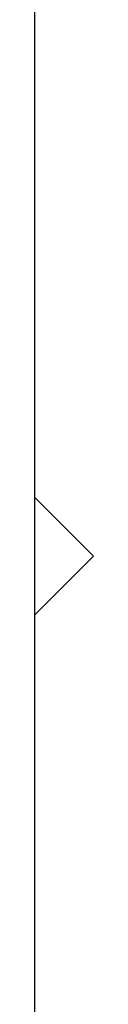
# Model space of a CAD drawing. Extents: x -4248 to -227, y 361 to 2735.
# Drawn here: x -3989 to -3989, y 536 to 544 of the extents above; entities that cross this region are included whole.
import ezdxf

# ---------------------------------------------------------------- set-up
doc = ezdxf.new("R2010")
doc.units = 0
doc.header["$MEASUREMENT"] = 0
doc.linetypes.add('DASHED', pattern=[15, 7, -8])
doc.layers.get('0').update_dxf_attribs({"linetype": 'CONTINUOUS'})
doc.layers.add('1', color=7, linetype='CONTINUOUS')

# ---------------------------------------------------------------- blocks, each defined once
blk = doc.blocks.new('CARCASSA_PORTA__127', base_point=(-3978.5956, 540.519))
at = {"color": 5, "linetype": 'DASHED'}
for p, q in [((-3989.0956, 544.7803), (-3989.0956, 543.2976)), ((-3989.0956, 543.2976), (-3989.0956, 542.7413)), ((-3989.0956, 542.7413), (-3989.0956, 542.669)), ((-3989.0956, 542.669), (-3989.0956, 540.369)), ((-3989.0956, 540.369), (-3989.0956, 539.869)), ((-3989.0956, 539.869), (-3989.0956, 539.369)), ((-3989.0956, 539.369), (-3989.0956, 538.369)), ((-3989.0956, 538.369), (-3989.0956, 538.2967)), ((-3989.0956, 538.2967), (-3989.0956, 537.369)), ((-3989.0956, 537.369), (-3989.0956, 535.5834))]:
    blk.add_line(p, q, dxfattribs=at)
blk = doc.blocks.new('PD00800A07500_CARCASSA_128', base_point=(-3978.5956, 540.519))
blk.add_blockref('CARCASSA_PORTA__127', (-3978.5956, 540.519))
blk = doc.blocks.new('GFS0034A00900_GRUPPO_C_150', base_point=(-3996.0956, 540.519))
blk.add_blockref('PD00800A07500_CARCASSA_128', (-3978.5956, 540.519))
blk = doc.blocks.new('00S0034A00100_CERN_COM_151', base_point=(-3996.0956, 540.519))
blk.add_blockref('GFS0034A00900_GRUPPO_C_150', (-3996.0956, 540.519))
blk = doc.blocks.new('SCASSO_PORTA_S0040_2__165', base_point=(-3974.5956, 539.869))
at = {"color": 5, "linetype": 'DASHED'}
for p, q in [((-3989.0956, 542.669), (-3989.0956, 540.369)), ((-3989.0956, 540.369), (-3989.0956, 539.869)), ((-3989.0956, 539.869), (-3989.0956, 539.369)), ((-3989.0956, 539.369), (-3989.0956, 538.369))]:
    blk.add_line(p, q, dxfattribs=at)
blk = doc.blocks.new('GRUPPO_N_3_SCASSI_PORT_166', base_point=(-3974.5956, 539.869))
blk.add_blockref('SCASSO_PORTA_S0040_2__165', (-3974.5956, 539.869))
blk = doc.blocks.new('SCASSO_S0034_3__170', base_point=(-3978.0956, 539.519))
at = {"color": 5, "linetype": 'DASHED'}
for p, q in [((-3989.0956, 540.369), (-3989.0956, 539.869)), ((-3989.0956, 539.869), (-3989.0956, 539.369))]:
    blk.add_line(p, q, dxfattribs=at)
blk = doc.blocks.new('SCASSO_S0034__171', base_point=(-3978.0956, 540.519))
at = {"color": 5, "linetype": 'DASHED'}
for p, q in [((-3989.0956, 544.7803), (-3989.0956, 543.2976)), ((-3989.0956, 543.2976), (-3989.0956, 542.7413)), ((-3989.0956, 542.7413), (-3989.0956, 542.669)), ((-3989.0956, 542.669), (-3989.0956, 540.369)), ((-3988.5956, 539.869), (-3989.0956, 540.369)), ((-3989.0956, 540.369), (-3989.0956, 539.869)), ((-3988.5956, 539.869), (-3989.0956, 539.369)), ((-3989.0956, 539.869), (-3989.0956, 539.369)), ((-3989.0956, 539.369), (-3989.0956, 538.369)), ((-3989.0956, 538.369), (-3989.0956, 538.2967)), ((-3989.0956, 538.2967), (-3989.0956, 537.369)), ((-3989.0956, 537.369), (-3989.0956, 535.5834))]:
    blk.add_line(p, q, dxfattribs=at)
blk = doc.blocks.new('PX001593_GRUPPO_ANTA_L_189', base_point=(-3486.0956, 547.869))
for name, p in [('SCASSO_S0034__171', (-3978.0956, 540.519)), ('GRUPPO_N_3_SCASSI_PORT_166', (-3974.5956, 539.869)), ('SCASSO_S0034_3__170', (-3978.0956, 539.519))]:
    blk.add_blockref(name, p)
blk = doc.blocks.new('TKKZ0TEC19800_TECNICO__190', base_point=(-3486.3456, 565.0181))
for name, p in [('PX001593_GRUPPO_ANTA_L_189', (-3486.0956, 547.869)), ('00S0034A00100_CERN_COM_151', (-3996.0956, 540.519))]:
    blk.add_blockref(name, p)
blk = doc.blocks.new('GEN12', base_point=(-3493.86596, 547.52927))
blk.add_blockref('TKKZ0TEC19800_TECNICO__190', (-3486.34555, 565.01808))
blk = doc.blocks.new('1', base_point=(-2257.5617, 1548.2296))
blk.add_blockref('GEN12', (-3493.866, 547.5293))

msp = doc.modelspace()

# ---------------------------------------------------------------- block references
at = {"layer": '1'}
msp.add_blockref('1', (-2257.5617, 1548.2296), dxfattribs=at)

doc.saveas('drawing.dxf')
